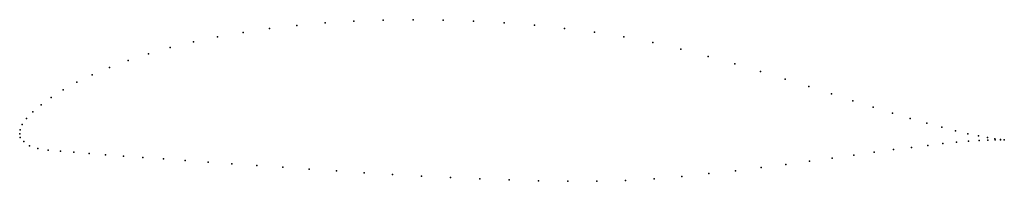
# Model space of a CAD drawing. Units: metres. Extents: x 0 to 1, y -0.05 to 0.12.
import ezdxf

# ---------------------------------------------------------------- set-up
doc = ezdxf.new("R2010")
doc.units = ezdxf.units.M

msp = doc.modelspace()

# ---------------------------------------------------------------- linework, layer by layer
for p in [(0.3109, 0.1126), (0.3402, 0.1144), (0.3701, 0.1155), (0.4005, 0.1159), (0.4312, 0.1155), (0.462, 0.1145), (0.493, 0.1127), (0.5239, 0.1103), (0.2274, 0.103), (0.2543, 0.1069), (0.2822, 0.1101), (0.5546, 0.1071), (0.585, 0.1033), (0.1768, 0.0933), (0.2015, 0.0985), (0.615, 0.0985), (0.6444, 0.0927), (0.1312, 0.0813), (0.1533, 0.0876), (0.673, 0.0859), (0.1105, 0.0745), (0.7008, 0.0786), (0.7278, 0.071), (0.0914, 0.0674), (0.7539, 0.0632), (0.0582, 0.0524), (0.0739, 0.06), (0.779, 0.0555), (0.0442, 0.0446), (0.8031, 0.0479), (0.8262, 0.0405), (0.0321, 0.0369), (0.8481, 0.0335), (0.0133, 0.0223), (0.0218, 0.0294), (0.8688, 0.027), (0.8883, 0.021), (0.0068, 0.0156), (0.9065, 0.0155), (0.9233, 0.0107), (0, 0), (0, 0), (0.0005, 0.004), (0.0026, 0.0093), (0.9387, 0.0065), (0.9526, 0.0029), (0.0006, -0.0038), (0.0042, -0.008), (0.9535, -0.0087), (0.965, 0), (0.9658, -0.0077), (0.9758, -0.0023), (0.9765, -0.0069), (0.985, -0.004), (0.9855, -0.0064), (0.9925, -0.0052), (0.9928, -0.0062), (0.9982, -0.0059), (0.9984, -0.0062), (1.0022, -0.0063), (1.0022, -0.0063), (0.0101, -0.0123), (0.0186, -0.0152), (0.0291, -0.0167), (0.0414, -0.0178), (0.0552, -0.0189), (0.8699, -0.0189), (0.8894, -0.0162), (0.9076, -0.0139), (0.9244, -0.0119), (0.9397, -0.0101), (0.0706, -0.0201), (0.0875, -0.0214), (0.1058, -0.0227), (0.1254, -0.0241), (0.1463, -0.0256), (0.1685, -0.0272), (0.1918, -0.0288), (0.804, -0.0279), (0.8271, -0.0247), (0.8491, -0.0217), (0.2161, -0.0305), (0.2414, -0.0323), (0.2677, -0.0341), (0.2947, -0.036), (0.3224, -0.0378), (0.3507, -0.0397), (0.7285, -0.0376), (0.7546, -0.0345), (0.7798, -0.0312), (0.3796, -0.0414), (0.4089, -0.0431), (0.4384, -0.0446), (0.4682, -0.0459), (0.4982, -0.047), (0.5281, -0.0479), (0.5579, -0.0484), (0.5875, -0.0483), (0.6168, -0.0476), (0.6457, -0.0458), (0.674, -0.0434), (0.7016, -0.0406)]:
    msp.add_point(p)

doc.saveas('drawing.dxf')
